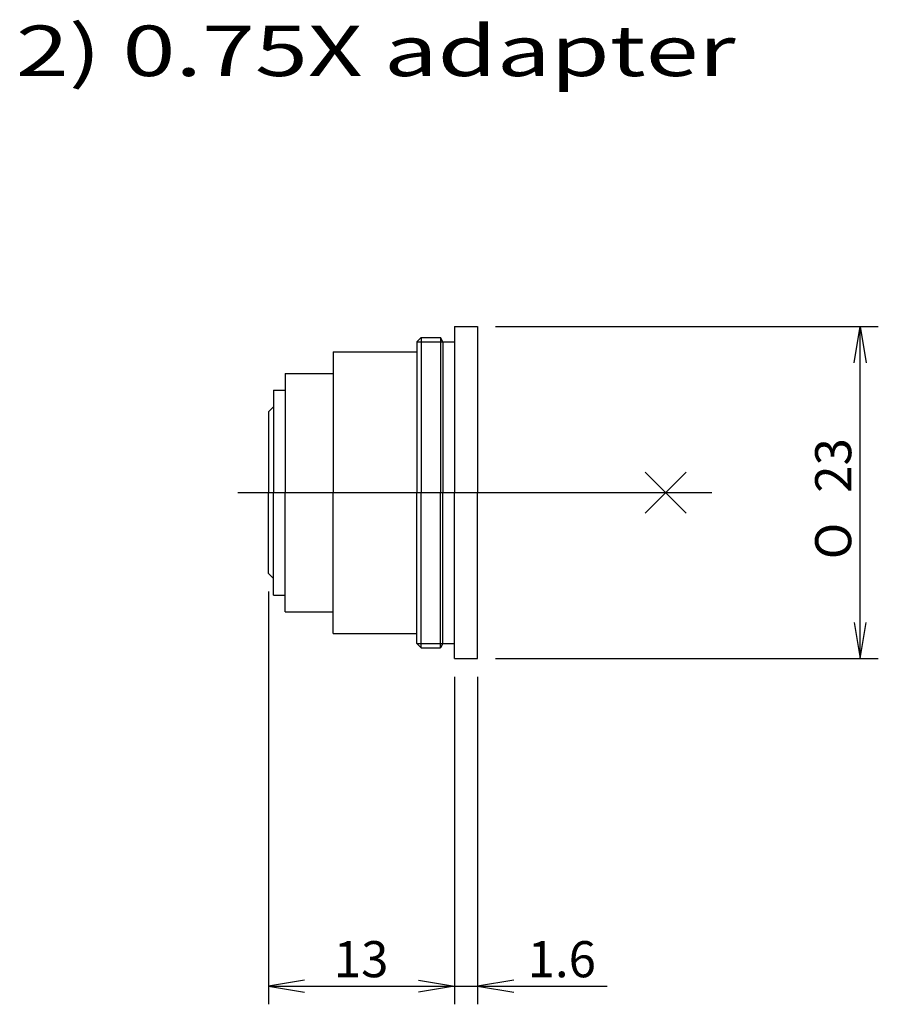
# Model space of a CAD drawing. Units: millimetres. Extents: x 150.8 to 210.2, y 79.3 to 147.5.
import ezdxf
from ezdxf.enums import TextEntityAlignment as Align
from ezdxf.lldxf.tags import DXFTag

# ---------------------------------------------------------------- set-up
doc = ezdxf.new("R2010")
doc.units = ezdxf.units.MM
for name, color, linetype in [('Default', 7, 'Continuous'), ('中心線', 7, 'Continuous'), ('寸法線', 7, 'Continuous')]:
    doc.layers.add(name, color=color, linetype=linetype)
doc.styles.add('SEACAD_Solid_Edge_ANSI1_Symbols', font='semeca1.ttf')
doc.styles.add('SEACAD_txt_shx', font='txt.shx', dxfattribs={"width": 1.384})
tags = doc.linetypes.add('CENTER2', pattern=[28.575, 19.05, -3.175, 3.175, -3.175]).pattern_tags.tags
tags[10:11] = [DXFTag(74, 4), DXFTag(75, 0), DXFTag(340, '0'), DXFTag(46, 0.0), DXFTag(50, 0.0), DXFTag(44, 0.0), DXFTag(45, 0.0)]
tags[8:9] = [DXFTag(74, 4), DXFTag(75, 0), DXFTag(340, '0'), DXFTag(46, 0.0), DXFTag(50, 0.0), DXFTag(44, 0.0), DXFTag(45, 0.0)]
tags[6:7] = [DXFTag(74, 4), DXFTag(75, 0), DXFTag(340, '0'), DXFTag(46, 0.0), DXFTag(50, 0.0), DXFTag(44, 0.0), DXFTag(45, 0.0)]
tags[4:5] = [DXFTag(74, 4), DXFTag(75, 0), DXFTag(340, '0'), DXFTag(46, 0.0), DXFTag(50, 0.0), DXFTag(44, 0.0), DXFTag(45, 0.0)]
doc.dimstyles.new('PARTS', dxfattribs={"dimtxt": 2.5, "dimasz": 2.5, "dimexe": 1.25, "dimexo": 1.25, "dimtad": 1, "dimdec": 0, "dimdsep": 46, "dimtxsty": 'SEACAD_txt_shx', "dimblk1": '_SE_OPEN', "dimblk2": '_SE_OPEN', "dimsah": 1, "dimcen": 1.25, "dimadec": 0, "dimazin": 0, "dimtfac": 0.75, "dimtdec": 4, "dimtmove": 0, "dimatfit": 3, "dimfxl": 1, "dimtolj": 1, "dimarcsym": 0})

# ---------------------------------------------------------------- blocks, each defined once
blk = doc.blocks.new('DMBLK21')
at = {"layer": '寸法線', "color": 7, "linetype": 'Continuous'}
for p, q in [((168.002, 107.933), (168.002, 79.345)), ((180.882, 102.033), (180.882, 79.345)), ((168.002, 80.595), (180.882, 80.595))]:
    blk.add_line(p, q, dxfattribs=at)
for points in [[(170.502, 81.012), (168.002, 80.595), (170.502, 80.178)], [(178.382, 81.012), (180.882, 80.595), (178.382, 80.178)]]:
    blk.add_lwpolyline(points, dxfattribs=at)
at = {"layer": '寸法線', "color": 7, "linetype": 'Continuous', "style": 'SEACAD_txt_shx'}
blk.add_text('13', height=2.5, dxfattribs=at).set_placement((172.521, 83.72), align=Align.TOP_LEFT)
blk = doc.blocks.new('_SE_OPEN')
at = {"color": 0}
for p, q in [((-1, 0.1665), (0, 0)), ((0, 0), (-1, -0.1665)), ((0, 0), (-1, 0))]:
    blk.add_line(p, q, dxfattribs=at)
blk = doc.blocks.new('DMBLK22')
at = {"layer": '寸法線', "color": 7, "linetype": 'Continuous'}
for p, q in [((180.882, 102.033), (180.882, 79.344)), ((182.482, 102.033), (182.482, 79.344)), ((175.882, 80.594), (191.45, 80.594))]:
    blk.add_line(p, q, dxfattribs=at)
for points in [[(178.382, 81.011), (180.882, 80.594), (178.382, 80.178)], [(184.982, 81.011), (182.482, 80.594), (184.982, 80.178)]]:
    blk.add_lwpolyline(points, dxfattribs=at)
at = {"layer": '寸法線', "color": 7, "linetype": 'Continuous', "style": 'SEACAD_txt_shx'}
blk.add_text('1.6', height=2.5, dxfattribs=at).set_placement((185.945, 83.719), align=Align.TOP_LEFT)
blk = doc.blocks.new('DMBLK23')
at = {"layer": 'Default', "color": 7, "linetype": 'Continuous'}
for p, q in [((183.732, 126.283), (210.234, 126.283)), ((208.984, 103.283), (208.984, 126.283)), ((183.732, 103.283), (210.234, 103.283))]:
    blk.add_line(p, q, dxfattribs=at)
for points in [[(208.567, 123.783), (208.984, 126.283), (209.4, 123.783)], [(208.567, 105.783), (208.984, 103.283), (209.4, 105.783)]]:
    blk.add_lwpolyline(points, dxfattribs=at)
for s, style, p in [('23', 'SEACAD_txt_shx', (205.859, 114.769)), ('O', 'SEACAD_Solid_Edge_ANSI1_Symbols', (205.859, 110.168))]:
    blk.add_text(s, height=2.5, rotation=90, dxfattribs=dict(at, style=style)).set_placement(p, align=Align.TOP_LEFT)

msp = doc.modelspace()

# ---------------------------------------------------------------- linework, layer by layer
at = {"color": 7, "linetype": 'Continuous'}
for p, q in [((180.882, 126.283), (182.482, 126.283)), ((180.882, 126.283), (180.882, 114.783)), ((182.482, 126.283), (182.482, 114.783)), ((178.282, 125.233), (178.582, 125.533)), ((178.582, 125.533), (178.582, 114.783)), ((178.582, 125.533), (179.909, 125.533)), ((179.909, 125.533), (179.909, 114.783)), ((180.082, 125.233), (179.909, 125.533)), ((178.282, 125.233), (178.282, 114.783)), ((178.282, 125.233), (180.082, 125.233)), ((180.082, 125.233), (180.082, 114.783)), ((180.082, 125.233), (180.882, 125.233)), ((172.482, 124.533), (172.482, 114.783)), ((172.482, 124.533), (178.282, 124.533)), ((169.152, 123.033), (172.482, 123.033)), ((169.152, 123.033), (169.152, 114.783)), ((168.352, 121.883), (168.352, 114.783)), ((168.352, 121.883), (169.152, 121.883)), ((168.002, 120.383), (168.352, 120.733)), ((168.002, 120.383), (168.002, 114.783)), ((168.002, 109.183), (168.002, 114.783)), ((168.352, 107.683), (168.352, 114.783)), ((169.152, 106.533), (169.152, 114.783)), ((172.482, 105.033), (172.482, 114.783)), ((178.282, 104.333), (178.282, 114.783)), ((178.582, 104.033), (178.582, 114.783)), ((179.909, 104.033), (179.909, 114.783)), ((180.082, 104.333), (180.082, 114.783)), ((180.882, 103.283), (180.882, 114.783)), ((182.482, 103.283), (182.482, 114.783)), ((168.002, 109.183), (168.352, 108.833)), ((168.352, 107.683), (169.152, 107.683)), ((169.152, 106.533), (172.482, 106.533)), ((172.482, 105.033), (178.282, 105.033)), ((178.282, 104.333), (180.082, 104.333)), ((178.282, 104.333), (178.582, 104.033)), ((178.582, 104.033), (179.909, 104.033)), ((180.082, 104.333), (179.909, 104.033)), ((180.082, 104.333), (180.882, 104.333)), ((180.882, 103.283), (182.482, 103.283))]:
    msp.add_line(p, q, dxfattribs=at)
at = {"layer": '中心線', "color": 7, "linetype": 'CENTER2'}
for p, q in [((194.094, 116.197), (196.922, 113.369)), ((194.094, 113.369), (196.922, 116.197)), ((165.869, 114.783), (198.707, 114.783))]:
    msp.add_line(p, q, dxfattribs=at)

# ---------------------------------------------------------------- texts
at = {"insert": (150.504, 143.631), "char_height": 3.5, "width": 78.36117, "attachment_point": 7, "style": 'SEACAD_txt_shx'}
msp.add_mtext('{\\fSETxt|b0||i0||c0|p34;\\C7;\\H3.5;\\W1.384;2) 0.75X adapter}', dxfattribs=at)

# ---------------------------------------------------------------- dimensions: what is measured, and where the dimension line sits
at = {"layer": 'Default', "color": 7, "linetype": 'Continuous'}
dim = msp.add_linear_dim(base=(208.984, 103.283), p1=(182.482, 103.283), p2=(182.482, 126.283), angle=90, text='\\A1;%%C <>', dimstyle='PARTS', override={"dimdec": 2}, dxfattribs=at)
dim.commit()
dim.dimension.update_dxf_attribs({"geometry": 'DMBLK23', "text_midpoint": (208.984, 114.783), "dimtype": 161})
at = {"layer": '寸法線', "color": 7, "linetype": 'Continuous'}
dim = msp.add_linear_dim(base=(180.882, 80.595), p1=(168.002, 109.183), p2=(180.882, 103.283), text='\\A1;<>', dimstyle='PARTS', dxfattribs=at)
dim.commit()
dim.dimension.update_dxf_attribs({"geometry": 'DMBLK21', "text_midpoint": (174.442, 80.595), "dimtype": 160})
dim = msp.add_linear_dim(base=(180.882, 80.594), p1=(180.882, 103.283), p2=(182.482, 103.283), angle=0, text='\\A1;<>', dimstyle='PARTS', override={"dimdec": 2}, dxfattribs=at)
dim.commit()
dim.dimension.update_dxf_attribs({"geometry": 'DMBLK22', "text_midpoint": (185.07, 80.594), "dimtype": 161})

doc.saveas('drawing.dxf')
